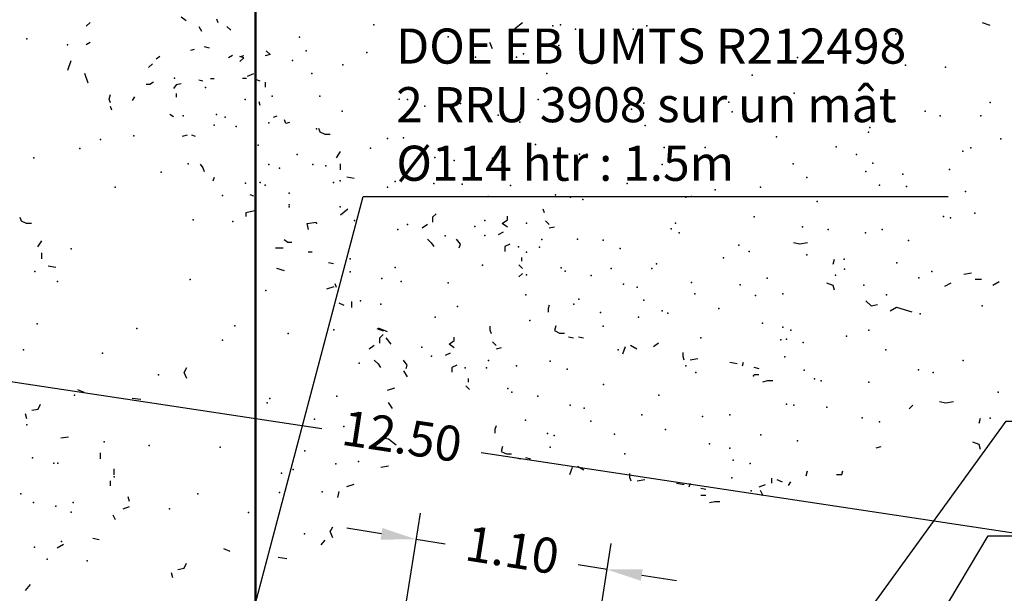
# Model space of a CAD drawing. Units: metres. Extents: x -42 to 674, y 77 to 504.
# Drawn here: x 284 to 289, y 406 to 409 of the extents above; entities that cross this region are included whole.
import ezdxf

# ---------------------------------------------------------------- set-up
doc = ezdxf.new("R2010")
doc.units = ezdxf.units.M
doc.header["$LTSCALE"] = 10
doc.header["$MEASUREMENT"] = 0
doc.layers.get('0').update_dxf_attribs({"linetype": 'CONTINUOUS'})
doc.layers.get('DEFPOINTS').update_dxf_attribs({"linetype": 'CONTINUOUS'})
for name, color, linetype in [('COT_EQUIP', 6, 'CONTINUOUS'), ('OF_Equipement', 142, 'CONTINUOUS'), ('SITE_BT', 1, 'CONTINUOUS'), ('TXT_EXIST_03', 7, 'CONTINUOUS'), ('VERDURE_1', 96, 'CONTINUOUS')]:
    doc.layers.add(name, color=color, linetype=linetype)
doc.styles.add('ROMANS', font='romans', dxfattribs={"width": 0.8})
doc.dimstyles.new('REP-0050-EME', dxfattribs={"dimtxt": 0.125, "dimasz": 0.125, "dimexe": 0.01, "dimexo": 0.1, "dimgap": 0.0625, "dimtad": 1, "dimrnd": 0.01, "dimzin": 0, "dimdsep": 46, "dimtxsty": 'ROMANS', "dimcen": 0.1, "dimadec": 0, "dimazin": 0, "dimtfac": 0.15, "dimtmove": 2, "dimatfit": 3, "dimfxl": 1, "dimtolj": 1, "dimtzin": 0, "dimarcsym": 0})
doc.dimstyles.new('RomanS 100e', dxfattribs={"dimtxt": 0.2, "dimasz": 0.2, "dimexe": 0.15, "dimexo": 0.15, "dimgap": 0.15, "dimtad": 0, "dimrnd": 0.05, "dimzin": 1, "dimdsep": 46, "dimtxsty": 'ROMANS', "dimcen": 0, "dimclrd": 256, "dimclre": 256, "dimclrt": 256, "dimadec": 0, "dimazin": 0, "dimtfac": 1, "dimtmove": 0, "dimatfit": 3, "dimfxl": 1, "dimarcsym": 0})

# ---------------------------------------------------------------- blocks, each defined once
blk = doc.blocks.new('ARBDESS')
for p, q in [((5.2713, 11.412), (5.3184, 11.3979)), ((5.1889, 11.3272), (5.236, 11.3272)), ((5.3184, 11.3979), (5.3655, 11.3979)), ((5.7187, 11.3131), (5.7658, 11.3272)), ((5.7658, 11.3272), (5.7422, 11.2707)), ((5.0829, 11.2283), (5.0947, 11.1859)), ((5.1889, 11.2425), (5.236, 11.2566)), ((5.7304, 11.2283), (5.7893, 11.2001)), ((4.5296, 11.1153), (4.5414, 11.1577)), ((4.6002, 11.1577), (4.6709, 11.1436)), ((4.9652, 11.1859), (5.0358, 11.2001)), ((5.8482, 11.1859), (5.8482, 11.1294)), ((5.8953, 11.1436), (5.9423, 11.1718)), ((6.0012, 11.2142), (6.0248, 11.1718)), ((3.9763, 11.0871), (3.9998, 11.0023)), ((4.5296, 11.0729), (4.5296, 11.1153)), ((6.166, 11.1012), (6.1778, 11.0447)), ((6.4486, 11.0871), (6.4957, 11.0871)), ((6.4957, 11.0871), (6.5074, 11.0447)), ((4.0469, 10.9882), (4.1058, 11.0305)), ((3.4701, 10.8893), (3.5171, 10.9034)), ((3.5642, 10.8893), (3.6113, 10.9034)), ((3.3405, 10.8186), (3.3876, 10.8469)), ((3.3523, 10.7621), (3.3405, 10.8186)), ((3.3876, 10.8469), (3.4347, 10.8469)), ((6.8135, 10.7763), (6.8606, 10.7621)), ((7.7671, 10.7339), (7.7789, 10.7904)), ((7.7083, 10.7056), (7.7671, 10.7339)), ((3.2817, 10.5643), (3.2817, 10.6067)), ((3.2935, 10.522), (3.2817, 10.5643)), ((7.7789, 10.4372), (7.7671, 10.4937)), ((7.1196, 10.3242), (7.1549, 10.2818)), ((7.4022, 10.2394), (7.461, 10.2535)), ((7.461, 10.2535), (7.5317, 10.2394)), ((3.0109, 10.0558), (3.0462, 10.0981)), ((3.0345, 9.971), (3.0345, 10.0134)), ((5.7634, 10.0096), (5.8105, 9.9955)), ((5.8105, 9.9955), (5.8575, 9.9955)), ((2.4576, 9.858), (2.4694, 9.8156)), ((2.8814, 9.8438), (2.8814, 9.9004)), ((5.681, 9.9248), (5.728, 9.9248)), ((2.1633, 9.7591), (2.1986, 9.8015)), ((2.1986, 9.8015), (2.2221, 9.8438)), ((2.4694, 9.8156), (2.434, 9.7591)), ((2.9285, 9.8156), (2.8814, 9.8438)), ((5.4573, 9.7836), (5.5279, 9.7977)), ((5.575, 9.8259), (5.5868, 9.7836)), ((5.681, 9.8401), (5.728, 9.8542)), ((2.8225, 9.7026), (2.8696, 9.6743)), ((4.4683, 9.6847), (4.4919, 9.5999)), ((5.0217, 9.7129), (5.0334, 9.7553)), ((5.0217, 9.6705), (5.0217, 9.7129)), ((5.0923, 9.7553), (5.1629, 9.7412)), ((2.1633, 9.5895), (2.1162, 9.6319)), ((2.905, 9.6178), (2.8579, 9.5754)), ((3.2581, 9.5472), (3.2935, 9.5895)), ((3.3405, 9.6178), (3.2935, 9.6319)), ((4.539, 9.5858), (4.5979, 9.6282)), ((4.7509, 9.5999), (4.798, 9.5575)), ((2.2104, 9.5048), (2.2104, 9.5613)), ((2.2457, 9.4624), (2.2104, 9.5048)), ((2.8579, 9.5754), (2.905, 9.533)), ((2.905, 9.533), (2.905, 9.4907)), ((3.9621, 9.4869), (4.0092, 9.501)), ((4.0563, 9.4869), (4.1034, 9.501)), ((2.1868, 9.3918), (2.2457, 9.42)), ((3.2346, 9.4059), (3.2464, 9.4483)), ((3.2346, 9.3635), (3.2346, 9.4059)), ((3.8326, 9.4162), (3.8797, 9.4445)), ((3.8444, 9.3597), (3.8326, 9.4162)), ((3.8797, 9.4445), (3.9268, 9.4445)), ((3.7738, 9.1619), (3.7738, 9.2043)), ((3.7855, 9.1196), (3.7738, 9.1619)), ((6.72, 9.0723), (6.7671, 9.1288)), ((6.7671, 9.1288), (6.826, 9.1147)), ((6.9437, 9.1853), (7.0026, 9.1429)), ((7.0026, 9.1429), (7.1439, 9.1994)), ((1.8336, 9.0951), (1.8807, 9.1233)), ((6.4139, 8.8886), (6.4257, 8.9451)), ((1.7983, 8.8691), (1.8101, 8.9114)), ((6.3551, 8.8604), (6.4139, 8.8886)), ((7.45, 8.9027), (7.5088, 8.8604)), ((7.8973, 8.8886), (7.9562, 8.8462)), ((3.5383, 8.7523), (3.503, 8.7946)), ((7.6265, 8.7615), (7.6972, 8.7473)), ((7.7325, 8.818), (7.7914, 8.818)), ((3.503, 8.6534), (3.5383, 8.6957)), ((1.7865, 8.643), (1.7394, 8.6289)), ((3.5265, 8.5686), (3.5265, 8.611)), ((6.4257, 8.5919), (6.4139, 8.6485)), ((1.5511, 8.5017), (1.5864, 8.5017)), ((3.3735, 8.4415), (3.3735, 8.498)), ((8.2387, 8.5496), (8.2858, 8.4789)), ((2.6553, 8.3567), (2.6907, 8.3991)), ((2.6907, 8.3991), (2.7142, 8.4415)), ((2.9614, 8.4132), (2.9261, 8.3567)), ((2.9497, 8.4556), (2.9614, 8.4132)), ((3.4206, 8.4132), (3.3735, 8.4415)), ((6.049, 8.3942), (6.1079, 8.4083)), ((6.1079, 8.4083), (6.1785, 8.3942)), ((9.6037, 8.4028), (9.5919, 8.3463)), ((1.3274, 8.3605), (1.3627, 8.3887)), ((1.3627, 8.3887), (1.398, 8.3887)), ((2.6553, 8.1872), (2.6082, 8.2295)), ((3.3146, 8.3002), (3.3617, 8.2719)), ((3.397, 8.2154), (3.3499, 8.173)), ((3.8326, 8.2154), (3.7855, 8.2295)), ((9.6508, 8.304), (9.7096, 8.2898)), ((9.7096, 8.2898), (9.7332, 8.2333)), ((2.7024, 8.1024), (2.7024, 8.1589)), ((3.3499, 8.173), (3.397, 8.1306)), ((3.397, 8.1306), (3.397, 8.0883)), ((3.7502, 8.1448), (3.7855, 8.1872)), ((10.5808, 8.1627), (10.6632, 8.1768)), ((0.9742, 8.0497), (0.9742, 8.092)), ((1.0684, 8.0214), (0.9742, 8.0497)), ((2.7377, 8.06), (2.7024, 8.1024)), ((3.7267, 8.0035), (3.7384, 8.0459)), ((8.5331, 8.0551), (8.5919, 8.0127)), ((10.0746, 8.0638), (10.1335, 8.092)), ((8.8627, 7.9421), (8.9216, 7.9562)), ((10.9811, 8.0214), (11.0164, 7.9649)), ((1.0095, 7.8378), (1.0448, 7.8519)), ((11.0871, 7.9366), (11.0635, 7.866)), ((11.0635, 7.866), (11.0871, 7.8095)), ((0.6799, 7.64), (0.6681, 7.6824)), ((9.0746, 7.7302), (9.0511, 7.6737)), ((9.1452, 7.603), (9.2041, 7.5748)), ((0.5504, 7.4846), (0.5739, 7.527)), ((0.5739, 7.527), (0.5857, 7.5693)), ((9.2041, 7.5183), (9.1923, 7.4618)), ((11.1342, 7.4704), (11.1459, 7.3998)), ((9.0275, 7.3346), (9.0275, 7.2781)), ((11.2166, 7.3433), (11.2872, 7.315)), ((0.3856, 7.1596), (0.4327, 7.1455)), ((0.468, 7.1455), (0.5033, 7.1596)), ((9.0628, 7.2075), (9.0628, 7.1368)), ((11.5344, 7.1173), (11.6051, 7.1031)), ((8.9333, 7.0238), (8.9333, 6.9532)), ((0.2678, 6.9053), (0.3032, 6.9336)), ((11.6757, 6.863), (11.6051, 6.7923)), ((8.639, 6.7695), (8.5684, 6.7836)), ((11.6051, 6.7923), (11.5344, 6.7782)), ((0.3267, 6.6652), (0.3267, 6.7076)), ((0.3267, 6.5663), (0.3032, 6.6087)), ((0.3738, 6.5522), (0.3267, 6.5663)), ((0.5739, 6.5239), (0.5386, 6.5098)), ((0.6799, 6.4957), (0.6446, 6.4957)), ((8.2505, 6.5576), (8.2387, 6.5011)), ((1.0448, 6.4391), (0.986, 6.4674)), ((8.2976, 6.4587), (8.3565, 6.4446)), ((8.3565, 6.4446), (8.38, 6.3881)), ((11.6404, 6.4391), (11.6051, 6.3685)), ((9.2277, 6.3174), (9.3101, 6.3316)), ((1.1979, 6.2131), (1.1508, 6.2272)), ((1.1626, 6.1707), (1.1979, 6.2131)), ((8.7214, 6.2185), (8.7803, 6.2468)), ((11.5933, 6.2272), (11.6639, 6.199)), ((3.231, 6.0716), (3.2546, 6.1422)), ((9.7339, 6.0914), (9.7103, 6.0208)), ((11.7817, 6.0718), (11.7463, 6.0012)), ((0.5386, 5.8882), (0.5622, 5.9447)), ((9.7103, 6.0208), (9.7339, 5.9642)), ((0.7152, 5.8458), (0.7034, 5.8034)), ((0.7976, 5.8882), (0.8329, 5.9306)), ((3.5371, 5.8456), (3.4665, 5.9162)), ((7.8718, 5.8761), (7.8012, 5.8478)), ((0.3738, 5.7752), (0.4209, 5.8175)), ((11.6286, 5.6904), (11.5815, 5.6198)), ((11.5933, 5.5491), (11.5109, 5.5067)), ((11.2637, 5.2666), (11.2637, 5.1959)), ((11.0988, 5.0264), (11.0282, 5.0547)), ((10.6397, 4.8427), (10.5691, 4.8145)), ((8.5193, 4.8024), (8.4487, 4.7883)), ((8.3898, 4.7035), (8.3898, 4.6329)), ((10.5573, 4.5743), (10.6279, 4.5743)), ((8.3545, 4.5622), (8.3898, 4.4916)), ((8.2486, 4.2938), (8.2015, 4.2656)), ((8.2956, 4.2938), (8.2486, 4.2938)), ((10.8634, 4.3624), (10.8516, 4.2918)), ((10.8516, 4.2918), (10.934, 4.2777)), ((8.2015, 4.2656), (8.1897, 4.2232)), ((11.1577, 4.1929), (11.2283, 4.1222)), ((11.2872, 3.7691), (11.2166, 3.7549)), ((11.1577, 3.6702), (11.1577, 3.5995)), ((11.1224, 3.5289), (11.1577, 3.4583)), ((10.9693, 3.2322), (10.9576, 3.1898)), ((11.0164, 3.2605), (10.9693, 3.2322)), ((11.0635, 3.2605), (11.0164, 3.2605)), ((10.6515, 3.1333), (10.6397, 3.0909)), ((10.6868, 3.1192), (10.6515, 3.1333)), ((10.5691, 3.0486), (10.5337, 3.0627)), ((9.0386, 2.9779), (9.0268, 2.9355)), ((10.416, 2.9214), (10.4042, 2.879)), ((9.0268, 2.8932), (9.0151, 2.8508)), ((9.0151, 2.8508), (9.0268, 2.7943)), ((9.2505, 2.8225), (9.227, 2.8649)), ((8.82, 2.6648), (8.7886, 2.5517)), ((9.3918, 2.6813), (9.3565, 2.6813)), ((9.4271, 2.653), (9.3918, 2.6813)), ((10.4631, 2.7095), (10.4631, 2.653)), ((10.2865, 2.6106), (10.2512, 2.6106)), ((10.416, 2.6389), (10.3807, 2.6247)), ((8.6316, 2.514), (8.663, 2.4009)), ((9.4153, 2.4411), (9.38, 2.4835)), ((9.486, 2.3563), (9.4506, 2.3846)), ((10.2277, 2.4128), (10.263, 2.3705)), ((9.8038, 2.2716), (9.7685, 2.2857)), ((10.157, 2.3422), (10.1217, 2.3705)), ((10.263, 2.3705), (10.2277, 2.3563)), ((10.2277, 2.3563), (10.263, 2.3422)), ((8.8031, 2.2151), (8.8385, 2.1868)), ((9.9451, 2.2574), (9.898, 2.2433)), ((8.8031, 2.0031), (8.8385, 1.9608))]:
    blk.add_line(p, q)
for p in [(5.6562, 11.2762), (5.476, 11.1248), (5.6474, 10.9577), (5.4903, 10.92), (3.794, 10.7692), (4.4851, 10.8446), (5.458, 10.7788), (5.2704, 10.7315), (6.0871, 10.6938), (3.7683, 10.6087), (3.8311, 10.6322), (4.3909, 10.6184), (5.7463, 10.6274), (4.8633, 10.5625), (3.5657, 10.4544), (4.171, 10.4676), (5.2057, 10.4111), (6.684, 10.4299), (6.8456, 10.476), (7.8728, 10.4328), (4.1081, 10.3168), (4.6422, 10.3922), (5.4589, 10.3922), (3.9802, 10.2814), (5.9846, 10.2695), (6.0527, 10.2814), (6.359, 10.303), (3.4396, 10.13), (3.6799, 10.1789), (4.7992, 10.1661), (7.9449, 10.13), (3.402, 10.0893), (4.2866, 10.0435), (6.2442, 9.9776), (6.305, 10.0003), (6.7468, 10.0153), (3.9511, 9.8645), (5.1448, 9.9022), (5.6788, 9.9399), (6.1483, 9.8738), (7.206, 9.8705), (7.3436, 9.9022), (3.0071, 9.8489), (3.2023, 9.8496), (3.4799, 9.8268), (3.7933, 9.7708), (5.0505, 9.8268), (2.6946, 9.7137), (3.2233, 9.7624), (5.9681, 9.7224), (7.6205, 9.7624), (2.603, 9.6099), (4.4223, 9.6383), (6.9039, 9.6383), (5.1912, 9.4988), (5.9301, 9.5253), (5.9824, 9.5176), (6.1394, 9.5553), (6.0243, 9.4122), (6.5393, 9.4812), (6.7468, 9.4122), (4.2861, 9.3668), (5.7625, 9.3291), (5.95, 9.3764), (2.726, 9.2614), (3.6055, 9.2991), (4.6107, 9.2614), (7.2241, 9.2217), (2.935, 9.1352), (4.2603, 9.2063), (4.8306, 9.186), (4.8829, 9.216), (5.3553, 9.1601), (7.7968, 9.1305), (2.0349, 9.0729), (2.2234, 9.1106), (4.0139, 9.1106), (4.0578, 9.052), (4.663, 9.0652), (3.5666, 9.0001), (5.1342, 8.9898), (5.6977, 9.0087), (5.951, 8.9898), (6.9097, 9.0032), (2.8487, 8.864), (4.4723, 8.879), (4.6002, 8.9145), (5.103, 8.8574), (5.5531, 8.8844), (6.6999, 8.8903), (2.2322, 8.8109), (2.4119, 8.8467), (3.5741, 8.7713), (4.172, 8.7765), (5.8044, 8.809), (6.438, 8.7734), (7.2093, 8.8034), (1.9407, 8.7337), (2.3576, 8.6827), (3.8941, 8.6869), (3.9317, 8.7276), (4.3594, 8.696), (4.7364, 8.696), (6.5212, 8.7027), (7.3307, 8.7309), (1.9407, 8.5829), (3.1658, 8.6583), (4.7787, 8.6411), (6.5196, 8.5875), (7.0062, 8.6308), (3.5741, 8.5075), (5.3996, 8.5711), (5.6368, 8.4998), (6.1708, 8.5375), (3.4992, 8.4465), (3.6943, 8.4472), (4.4432, 8.4621), (5.5426, 8.4244), (2.8202, 8.319), (3.1867, 8.3113), (3.7154, 8.36), (4.0453, 8.3567), (4.2853, 8.3684), (7.1143, 8.3713), (2.3805, 8.2436), (4.9143, 8.2359), (4.9877, 8.2813), (6.3699, 8.2436), (6.7154, 8.2813), (6.87, 8.2454), (1.6266, 8.1682), (1.9797, 8.1386), (2.4709, 8.184), (3.095, 8.2075), (3.1888, 8.1386), (3.5741, 8.1682), (4.9563, 8.1682), (6.1321, 8.2116), (8.4405, 8.184), (8.8099, 8.2053), (5.6833, 8.0964), (7.4379, 8.0928), (7.5029, 8.1069), (7.7287, 8.054), (8.3218, 8.0469), (1.3753, 7.9798), (1.8464, 7.9798), (8.5741, 7.982), (3.2181, 7.859), (3.9825, 7.8667), (4.0976, 7.8967), (5.0505, 7.8667), (5.1028, 7.859), (6.2673, 7.9171), (10.8265, 7.8919), (1.3752, 7.8213), (3.8416, 7.841), (5.3227, 7.7836), (7.6422, 7.8046), (0.9707, 7.7079), (1.1509, 7.7296), (1.8464, 7.6782), (2.2862, 7.7536), (2.3576, 7.6852), (2.7155, 7.7082), (2.9773, 7.7159), (3.4271, 7.7328), (4.506, 7.7082), (5.7416, 7.7536), (6.8456, 7.7296), (7.0963, 7.7441), (6.1735, 7.6399), (7.0609, 7.6028), (8.663, 7.6405), (9.5739, 7.6028), (10.3057, 7.6431), (1.1868, 7.4897), (1.5951, 7.4897), (1.7153, 7.5039), (4.8306, 7.4897), (6.7179, 7.5711), (7.4959, 7.5492), (8.315, 7.5292), (8.52, 7.5711), (8.6822, 7.5279), (2.7242, 7.4085), (2.9039, 7.4443), (3.26, 7.4143), (3.3408, 7.4617), (6.0452, 7.482), (6.785, 7.4722), (8.1972, 7.4268), (9.8371, 7.4268), (10.594, 7.4132), (10.9905, 7.4052), (2.1292, 7.3012), (2.4328, 7.3313), (2.7694, 7.3326), (4.0662, 7.369), (4.1333, 7.3679), (6.6315, 7.3726), (7.6189, 7.3332), (3.6578, 7.2559), (4.8515, 7.2936), (5.2285, 7.2936), (6.4436, 7.2852), (7.6926, 7.2971), (9.0622, 7.2322), (2.2862, 7.1882), (2.4328, 7.1805), (5.8917, 7.1687), (7.9694, 7.19), (10.6121, 7.1889), (10.7202, 7.1457), (0.8841, 7.0505), (1.6266, 7.0751), (4.6736, 7.0374), (6.7444, 7.1146), (6.7555, 7.0592), (8.502, 7.0737), (8.538, 7.0737), (11.1167, 7.0808), (11.3259, 7.053), (1.1863, 7.0052), (3.5113, 6.9997), (8.3037, 7.0088), (0.7004, 6.9078), (1.8664, 6.8691), (3.3123, 6.9166), (4.5479, 6.8489), (5.4798, 6.8789), (7.2692, 6.8691), (7.4091, 6.9256), (7.7834, 6.9243), (9.385, 6.8691), (10.0451, 6.8866), (10.8283, 6.9294), (2.6318, 6.8112), (2.8725, 6.8412), (2.963, 6.7816), (4.6623, 6.7785), (5.4484, 6.7658), (5.5845, 6.8112), (7.8712, 6.771), (8.9694, 6.8238), (0.9669, 6.7358), (1.2182, 6.6981), (1.658, 6.6981), (2.3953, 6.7331), (2.4718, 6.7362), (3.6808, 6.7362), (6.0557, 6.6604), (8.2513, 6.6267), (11.1887, 6.6483), (10.9184, 6.5618), (1.5834, 6.432), (3.7626, 6.4343), (5.666, 6.4537), (1.8705, 6.3338), (7.0873, 6.3387), (7.4567, 6.3601), (10.4807, 6.3704), (10.5039, 6.3239), (1.4067, 6.2835), (3.1029, 6.2458), (3.4799, 6.2458), (3.547, 6.2055), (6.0847, 6.2476), (6.3755, 6.2087), (8.6944, 6.2835), (11.1261, 6.2939), (1.5323, 6.1704), (2.0931, 6.1891), (4.8336, 6.174), (6.7782, 6.1327), (3.8725, 6.1072), (5.0661, 6.0695), (9.4733, 6.0467), (1.471, 6.0142), (2.8487, 6.0077), (6.9972, 5.9732), (2.1606, 5.8688), (3.8173, 5.8811), (3.8883, 5.8688), (4.0295, 5.9187), (4.5635, 5.9187), (4.6892, 5.881), (11.3329, 5.913), (8.2207, 5.7576), (8.9525, 5.7978), (10.0651, 5.645), (10.6734, 5.5673), (9.2717, 5.509), (10.1796, 5.4805), (11.0986, 5.5238), (8.3488, 5.4542), (10.4679, 5.0696), (8.5373, 4.9641), (9.7651, 4.9399), (8.325, 4.8502), (8.663, 4.5872), (9.7938, 4.2479), (10.1615, 4.2695), (10.6841, 4.0749), (10.0651, 3.9675), (9.0713, 3.871), (10.4138, 3.8154), (11.0928, 3.8168), (9.4984, 3.6955), (9.747, 3.5991), (10.594, 3.6501), (8.3174, 3.5317), (10.7562, 3.491), (8.7427, 3.4234), (10.3958, 3.3828), (8.9361, 3.318), (9.2424, 3.2747), (9.9895, 3.1514), (9.6996, 3.0417), (10.0894, 3.0585), (9.9092, 2.7125), (9.6209, 2.6043), (8.6291, 2.2187), (8.2513, 2.1502)]:
    blk.add_point(p)
blk = doc.blocks.new('*D43')
at = {"layer": 'COT_EQUIP', "lineweight": -2, "transparency": 16777216}
for p, q in [((279.3703, 407.0284), (279.5227, 408.0352)), ((279.698, 407.857), (285.2264, 407.0202)), ((291.6616, 406.0462), (286.1332, 406.883)), ((291.7294, 405.1577), (291.8818, 406.1646))]:
    blk.add_line(p, q, dxfattribs=at)
at = {"layer": 'COT_EQUIP', "transparency": 16777216}
for points in [[(279.7029, 407.89), (279.693, 407.824), (279.5002, 407.8869)], [(291.6666, 406.0792), (291.6566, 406.0132), (291.8593, 406.0163)]]:
    blk.add_solid(points, dxfattribs=at)
at = {"layer": 'DEFPOINTS', "color": 0, "transparency": 16777216}
for p in [(279.5002, 407.8869), (279.3478, 406.88), (291.7069, 405.0094)]:
    blk.add_point(p, dxfattribs=at)
at = {"layer": 'COT_EQUIP', "transparency": 16777216, "insert": (285.6798, 406.9516), "char_height": 0.2, "attachment_point": 5, "rotation": 351.3931, "style": 'ROMANS'}
blk.add_mtext('12.50', dxfattribs=at)
blk = doc.blocks.new('*D16')
at = {"layer": 'COT_EQUIP', "lineweight": -2, "transparency": 16777216}
for p, q in [((285.2717, 403.2806), (285.7876, 406.5381)), ((285.5666, 406.4213), (285.3691, 406.4525)), ((285.7642, 406.39), (285.9292, 406.3638)), ((286.4148, 403.4737), (286.8729, 406.3662)), ((286.8495, 406.2181), (286.6845, 406.2442)), ((287.047, 406.1868), (287.2445, 406.1555))]:
    blk.add_line(p, q, dxfattribs=at)
at = {"layer": 'COT_EQUIP', "transparency": 16777216}
for points in [[(285.5719, 406.4542), (285.5614, 406.3883), (285.7642, 406.39)], [(287.0522, 406.2197), (287.0418, 406.1539), (286.8495, 406.2181)]]:
    blk.add_solid(points, dxfattribs=at)
at = {"layer": 'DEFPOINTS', "color": 0, "transparency": 16777216}
for p in [(285.7642, 406.39), (286.3913, 403.3256), (285.2482, 403.1325)]:
    blk.add_point(p, dxfattribs=at)
at = {"layer": 'COT_EQUIP', "transparency": 16777216, "insert": (286.3068, 406.304), "char_height": 0.2, "attachment_point": 5, "rotation": 351, "style": 'ROMANS'}
blk.add_mtext('1.10', dxfattribs=at)
blk = doc.blocks.new('POINTEUR')
at = {"lineweight": 50}
blk.add_line((0, 2.8267), (0, 15.5284), dxfattribs=at)

msp = doc.modelspace()

# ---------------------------------------------------------------- block references
at = {"layer": 'SITE_BT', "xscale": 1.5, "yscale": 1.5, "zscale": 1.5}
msp.add_blockref('POINTEUR', (284.8493, 400.4677), dxfattribs=at)
at = {"layer": 'VERDURE_1', "xscale": 0.6136396115198505, "yscale": -0.4905622319952702, "zscale": 0.6136396115198505}
for p in [(284.1981, 412.1971), (278.4857, 410.2927)]:
    msp.add_blockref('ARBDESS', p, dxfattribs=at)

# ---------------------------------------------------------------- texts
at = {"layer": 'TXT_EXIST_03', "insert": (285.6504, 408.8376), "char_height": 0.2, "width": 3.243865, "attachment_point": 4, "style": 'ROMANS'}
msp.add_mtext('DOE EB UMTS R212498\\P2 RRU 3908 sur un mât %%C114 htr : 1.5m', dxfattribs=at)

# ---------------------------------------------------------------- dimensions: what is measured, and where the dimension line sits
at = {"layer": 'COT_EQUIP'}
dim = msp.add_aligned_dim(p1=(291.7069, 405.0094), p2=(279.3478, 406.88), distance=-1.0184, dimstyle='RomanS 100e', dxfattribs=at)
dim.commit()
dim.dimension.update_dxf_attribs({"geometry": '*D43', "text_midpoint": (285.6798, 406.9516)})
dim = msp.add_linear_dim(base=(285.7642, 406.39), p1=(286.3913, 403.3256), p2=(285.2482, 403.1325), angle=351, dimstyle='RomanS 100e', dxfattribs=at)
dim.commit()
dim.dimension.update_dxf_attribs({"geometry": '*D16', "text_midpoint": (286.3068, 406.304), "dimtype": 160})

# ---------------------------------------------------------------- leaders
at = {"layer": 'OF_Equipement', "ltscale": 0.5, "annotation_type": 0, "has_hookline": 1, "hookline_direction": 0, "text_width": 4.2133}
msp.add_leader([(287.0355, 404.1898), (289.1193, 407.062), (289.3193, 407.062)], dimstyle='RomanS 100e', dxfattribs=at)
at = {"layer": 'OF_Equipement', "color": 1, "ltscale": 0.5, "annotation_type": 0, "has_hookline": 1, "hookline_direction": 0, "text_width": 2.6895}
msp.add_leader([(287.638, 404.091), (289.0168, 406.4102), (289.2168, 406.4102)], dimstyle='RomanS 100e', override={"dimgap": 0.15, "dimtad": 0}, dxfattribs=at)
at = {"layer": 'TXT_EXIST_03', "annotation_type": 0, "has_hookline": 1, "hookline_direction": 0, "text_width": 3.139}
msp.add_leader([(283.7024, 401.6915), (285.4629, 408.3417), (285.5879, 408.3417)], dimstyle='REP-0050-EME', override={"dimgap": 0.0625, "dimtad": 1}, dxfattribs=at)

doc.saveas('drawing.dxf')
